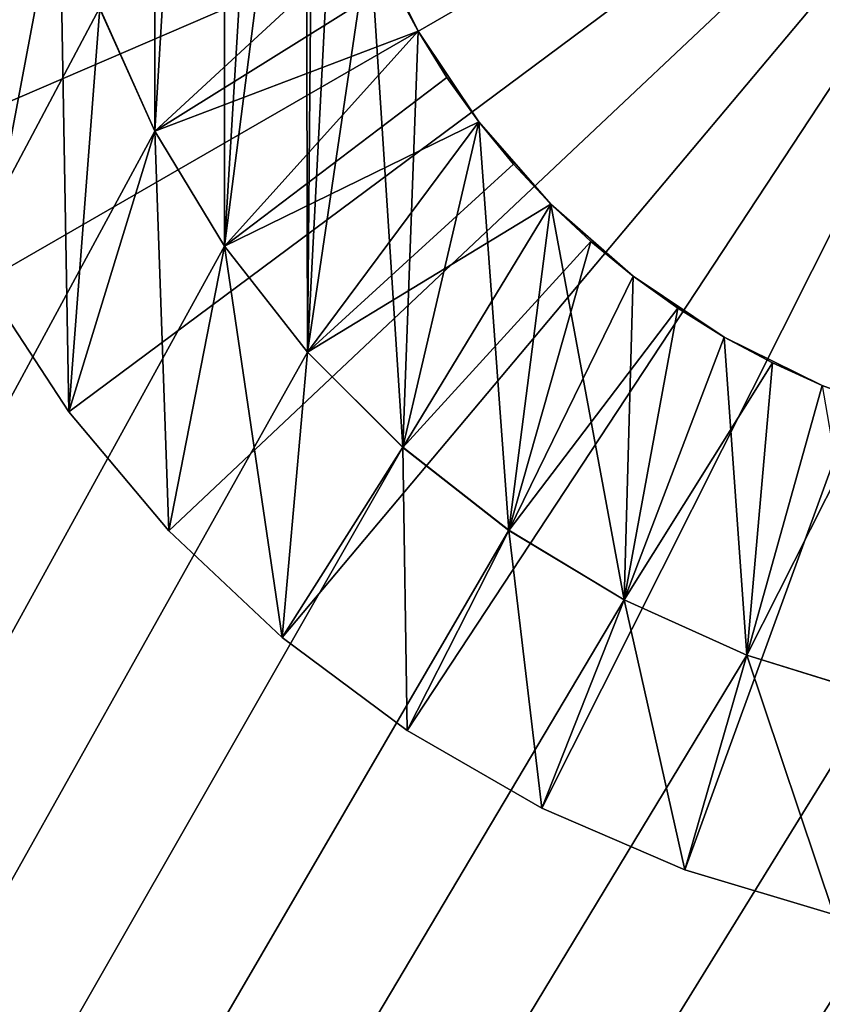
# Model space of a CAD drawing. Units: millimetres. Extents: x -77 to 77, y -106 to 96.
# Drawn here: x -10 to -3, y 22 to 31 of the extents above; entities that cross this region are included whole.
import ezdxf

# ---------------------------------------------------------------- set-up
doc = ezdxf.new("R2010")
doc.units = ezdxf.units.MM
doc.header["$LTSCALE"] = 101.851852
for name, color, linetype in [('1', 7, 'CONTINUOUS'), ('31', 7, 'CONTINUOUS'), ('32', 7, 'CONTINUOUS'), ('33', 7, 'CONTINUOUS'), ('36', 7, 'CONTINUOUS'), ('37', 7, 'CONTINUOUS'), ('38', 7, 'CONTINUOUS'), ('39', 7, 'CONTINUOUS'), ('40', 7, 'CONTINUOUS'), ('48', 7, 'CONTINUOUS')]:
    doc.layers.add(name, color=color, linetype=linetype)

msp = doc.modelspace()

# ---------------------------------------------------------------- linework, layer by layer
at = {"layer": '1', "color": 7, "linetype": 'CONTINUOUS', "true_color": 0xaaaaaa}
for points in [[(77, 95.75, 46.5), (77, 0.25, 46.5), (-77, 95.75, 46.5), (77, 95.75, 46.5)], [(-77, 95.75, 46.5), (77, 0.25, 46.5), (-77, 0.25, 46.5), (-77, 95.75, 46.5)]]:
    msp.add_3dface(points, dxfattribs=at)
at = {"layer": '31', "color": 7, "linetype": 'CONTINUOUS', "true_color": 0xaaaaaa}
for points in [[(-9.3502, 30.954, 60), (-8.8546, 29.8528, 60), (-9.3502, 30.954, 83), (-9.3502, 30.954, 60)], [(-9.3502, 30.954, 83), (-8.8546, 29.8528, 60), (-8.8545, 29.8526, 83), (-9.3502, 30.954, 83)], [(-8.8546, 29.8528, 60), (-8.2298, 28.8194, 60), (-8.8545, 29.8526, 83), (-8.8546, 29.8528, 60)], [(-8.8545, 29.8526, 83), (-8.2298, 28.8194, 60), (-8.2299, 28.8194, 83), (-8.8545, 29.8526, 83)], [(-8.2299, 28.8194, 83), (-8.2298, 28.8194, 60), (-7.4852, 27.8689, 83), (-8.2299, 28.8194, 83)], [(-8.2298, 28.8194, 60), (-7.4851, 27.8688, 60), (-7.4852, 27.8689, 83), (-8.2298, 28.8194, 60)], [(-7.4851, 27.8688, 60), (-6.6312, 27.0149, 60), (-7.4852, 27.8689, 83), (-7.4851, 27.8688, 60)], [(-7.4852, 27.8689, 83), (-6.6312, 27.0149, 60), (-6.6311, 27.0148, 83), (-7.4852, 27.8689, 83)], [(-6.6312, 27.0149, 60), (-5.6806, 26.2702, 60), (-6.6311, 27.0148, 83), (-6.6312, 27.0149, 60)], [(-6.6311, 27.0148, 83), (-5.6806, 26.2702, 60), (-5.6806, 26.2701, 83), (-6.6311, 27.0148, 83)], [(-5.6806, 26.2702, 60), (-4.6472, 25.6454, 60), (-5.6806, 26.2701, 83), (-5.6806, 26.2702, 60)], [(-5.6806, 26.2701, 83), (-4.6472, 25.6454, 60), (-4.6474, 25.6455, 83), (-5.6806, 26.2701, 83)], [(-4.6472, 25.6454, 60), (-3.546, 25.1498, 60), (-4.6474, 25.6455, 83), (-4.6472, 25.6454, 60)], [(-4.6474, 25.6455, 83), (-3.546, 25.1498, 60), (-3.5459, 25.1498, 83), (-4.6474, 25.6455, 83)], [(-3.546, 25.1498, 60), (-2.3931, 24.7906, 60), (-3.5459, 25.1498, 83), (-3.546, 25.1498, 60)], [(-3.5459, 25.1498, 83), (-2.3931, 24.7906, 60), (-2.393, 24.7906, 83), (-3.5459, 25.1498, 83)]]:
    msp.add_3dface(points, dxfattribs=at)
at = {"layer": '32', "color": 7, "linetype": 'CONTINUOUS', "true_color": 0xaaaaaa}
for points in [[(-9.3502, 30.954, 83), (-8.8545, 29.8526, 83), (-6.9291, 31.63, 84), (-9.3502, 30.954, 83)], [(-6.9291, 31.63, 84), (-8.8545, 29.8526, 83), (-6.7266, 31.1829, 84), (-6.9291, 31.63, 84)], [(-6.7266, 31.1829, 84), (-8.8545, 29.8526, 83), (-6.4951, 30.7499, 84), (-6.7266, 31.1829, 84)], [(-8.8545, 29.8526, 83), (-8.2299, 28.8194, 83), (-6.4951, 30.7499, 84), (-8.8545, 29.8526, 83)], [(-6.4951, 30.7499, 84), (-8.2299, 28.8194, 83), (-6.2361, 30.3334, 84), (-6.4951, 30.7499, 84)], [(-6.2361, 30.3334, 84), (-8.2299, 28.8194, 83), (-5.9501, 29.9343, 84), (-6.2361, 30.3334, 84)], [(-8.2299, 28.8194, 83), (-7.4852, 27.8689, 83), (-5.9501, 29.9343, 84), (-8.2299, 28.8194, 83)], [(-5.9501, 29.9343, 84), (-7.4852, 27.8689, 83), (-5.6387, 29.5548, 84), (-5.9501, 29.9343, 84)], [(-5.6387, 29.5548, 84), (-7.4852, 27.8689, 83), (-5.3034, 29.1968, 84), (-5.6387, 29.5548, 84)], [(-7.4852, 27.8689, 83), (-6.6311, 27.0148, 83), (-5.3034, 29.1968, 84), (-7.4852, 27.8689, 83)], [(-5.3034, 29.1968, 84), (-6.6311, 27.0148, 83), (-4.945, 28.8611, 84), (-5.3034, 29.1968, 84)], [(-6.6311, 27.0148, 83), (-5.6806, 26.2701, 83), (-4.945, 28.8611, 84), (-6.6311, 27.0148, 83)], [(-4.945, 28.8611, 84), (-5.6806, 26.2701, 83), (-4.5657, 28.5498, 84), (-4.945, 28.8611, 84)], [(-4.5657, 28.5498, 84), (-5.6806, 26.2701, 83), (-4.1669, 28.2641, 84), (-4.5657, 28.5498, 84)], [(-5.6806, 26.2701, 83), (-4.6474, 25.6455, 83), (-4.1669, 28.2641, 84), (-5.6806, 26.2701, 83)], [(-4.1669, 28.2641, 84), (-4.6474, 25.6455, 83), (-3.7499, 28.0047, 84), (-4.1669, 28.2641, 84)], [(-3.7499, 28.0047, 84), (-4.6474, 25.6455, 83), (-3.3172, 27.7735, 84), (-3.7499, 28.0047, 84)], [(-4.6474, 25.6455, 83), (-3.5459, 25.1498, 83), (-3.3172, 27.7735, 84), (-4.6474, 25.6455, 83)], [(-3.3172, 27.7735, 84), (-3.5459, 25.1498, 83), (-2.8702, 27.5709, 84), (-3.3172, 27.7735, 84)], [(-2.8702, 27.5709, 84), (-3.5459, 25.1498, 83), (-2.4106, 27.398, 84), (-2.8702, 27.5709, 84)], [(-3.5459, 25.1498, 83), (-2.393, 24.7906, 83), (-2.4106, 27.398, 84), (-3.5459, 25.1498, 83)]]:
    msp.add_3dface(points, dxfattribs=at)
at = {"layer": '33', "color": 7, "linetype": 'CONTINUOUS', "true_color": 0xaaaaaa}
for points in [[(-6.9291, 31.6299, 86), (-6.7266, 31.1829, 84), (-6.4952, 30.75, 86), (-6.9291, 31.6299, 86)], [(-6.7266, 31.1829, 84), (-6.4951, 30.7499, 84), (-6.4952, 30.75, 86), (-6.7266, 31.1829, 84)], [(-6.4951, 30.7499, 84), (-6.2361, 30.3334, 84), (-6.4952, 30.75, 86), (-6.4951, 30.7499, 84)], [(-6.4952, 30.75, 86), (-6.2361, 30.3334, 84), (-5.9501, 29.9343, 86), (-6.4952, 30.75, 86)], [(-6.2361, 30.3334, 84), (-5.9501, 29.9343, 84), (-5.9501, 29.9343, 86), (-6.2361, 30.3334, 84)], [(-5.9501, 29.9343, 84), (-5.6387, 29.5548, 84), (-5.9501, 29.9343, 86), (-5.9501, 29.9343, 84)], [(-5.6387, 29.5548, 84), (-5.3034, 29.1968, 84), (-5.9501, 29.9343, 86), (-5.6387, 29.5548, 84)], [(-5.9501, 29.9343, 86), (-5.3034, 29.1968, 84), (-5.3033, 29.1967, 86), (-5.9501, 29.9343, 86)], [(-5.3034, 29.1968, 84), (-4.945, 28.8611, 84), (-5.3033, 29.1967, 86), (-5.3034, 29.1968, 84)], [(-5.3033, 29.1967, 86), (-4.945, 28.8611, 84), (-4.5657, 28.5498, 86), (-5.3033, 29.1967, 86)], [(-4.945, 28.8611, 84), (-4.5657, 28.5498, 84), (-4.5657, 28.5498, 86), (-4.945, 28.8611, 84)], [(-4.5657, 28.5498, 84), (-4.1669, 28.2641, 84), (-4.5657, 28.5498, 86), (-4.5657, 28.5498, 84)], [(-4.5657, 28.5498, 86), (-4.1669, 28.2641, 84), (-3.75, 28.0048, 86), (-4.5657, 28.5498, 86)], [(-4.1669, 28.2641, 84), (-3.7499, 28.0047, 84), (-3.75, 28.0048, 86), (-4.1669, 28.2641, 84)], [(-3.7499, 28.0047, 84), (-3.3172, 27.7735, 84), (-3.75, 28.0048, 86), (-3.7499, 28.0047, 84)], [(-3.3172, 27.7735, 84), (-2.8702, 27.5709, 84), (-3.75, 28.0048, 86), (-3.3172, 27.7735, 84)], [(-3.75, 28.0048, 86), (-2.8702, 27.5709, 84), (-2.8701, 27.5709, 86), (-3.75, 28.0048, 86)], [(-2.8702, 27.5709, 84), (-2.4106, 27.398, 84), (-2.8701, 27.5709, 86), (-2.8702, 27.5709, 84)]]:
    msp.add_3dface(points, dxfattribs=at)
at = {"layer": '36', "color": 7, "linetype": 'CONTINUOUS', "true_color": 0xaaaaaa}
for points in [[(-7.4852, 41.1312, 86), (-7.5, 34.5, 86), (-8.2299, 28.8194, 86), (-7.4852, 41.1312, 86)], [(-8.2299, 40.1806, 86), (-7.4852, 41.1312, 86), (-8.2299, 28.8194, 86), (-8.2299, 40.1806, 86)], [(-8.8546, 39.1471, 86), (-8.2299, 40.1806, 86), (-8.8546, 29.8529, 86), (-8.8546, 39.1471, 86)], [(-8.8546, 29.8529, 86), (-8.2299, 40.1806, 86), (-8.2299, 28.8194, 86), (-8.8546, 29.8529, 86)], [(-9.3501, 30.9539, 86), (-8.8546, 39.1471, 86), (-8.8546, 29.8529, 86), (-9.3501, 30.9539, 86)], [(-8.2299, 28.8194, 86), (-7.5, 34.5, 86), (-7.4852, 27.8688, 86), (-8.2299, 28.8194, 86)], [(-7.5, 34.5, 86), (-7.4358, 33.521, 86), (-7.4852, 27.8688, 86), (-7.5, 34.5, 86)], [(-7.4358, 33.521, 86), (-7.2444, 32.5589, 86), (-7.4852, 27.8688, 86), (-7.4358, 33.521, 86)], [(-7.2444, 32.5589, 86), (-6.9291, 31.6299, 86), (-7.4852, 27.8688, 86), (-7.2444, 32.5589, 86)], [(-7.4852, 27.8688, 86), (-6.9291, 31.6299, 86), (-6.6312, 27.0149, 86), (-7.4852, 27.8688, 86)], [(-6.9291, 31.6299, 86), (-6.4952, 30.75, 86), (-6.6312, 27.0149, 86), (-6.9291, 31.6299, 86)], [(-6.4952, 30.75, 86), (-5.9501, 29.9343, 86), (-6.6312, 27.0149, 86), (-6.4952, 30.75, 86)], [(-6.6312, 27.0149, 86), (-5.9501, 29.9343, 86), (-5.6805, 26.2701, 86), (-6.6312, 27.0149, 86)], [(-5.9501, 29.9343, 86), (-5.3033, 29.1967, 86), (-5.6805, 26.2701, 86), (-5.9501, 29.9343, 86)], [(-5.6805, 26.2701, 86), (-5.3033, 29.1967, 86), (-4.6472, 25.6454, 86), (-5.6805, 26.2701, 86)], [(-5.3033, 29.1967, 86), (-4.5657, 28.5498, 86), (-4.6472, 25.6454, 86), (-5.3033, 29.1967, 86)], [(-4.5657, 28.5498, 86), (-3.75, 28.0048, 86), (-4.6472, 25.6454, 86), (-4.5657, 28.5498, 86)], [(-4.6472, 25.6454, 86), (-3.75, 28.0048, 86), (-3.546, 25.1498, 86), (-4.6472, 25.6454, 86)], [(-3.75, 28.0048, 86), (-2.8701, 27.5709, 86), (-3.546, 25.1498, 86), (-3.75, 28.0048, 86)], [(-3.546, 25.1498, 86), (-2.8701, 27.5709, 86), (-2.3933, 24.7906, 86), (-3.546, 25.1498, 86)]]:
    msp.add_3dface(points, dxfattribs=at)
at = {"layer": '37', "color": 7, "linetype": 'CONTINUOUS', "true_color": 0xaaaaaa}
for points in [[(-9.3501, 30.9539, 86), (-8.8546, 29.8529, 86), (-9.3501, 30.9539, 107), (-9.3501, 30.9539, 86)], [(-9.3501, 30.9539, 107), (-8.8546, 29.8529, 86), (-8.8546, 29.8529, 107), (-9.3501, 30.9539, 107)], [(-8.8546, 29.8529, 86), (-8.2299, 28.8194, 86), (-8.8546, 29.8529, 107), (-8.8546, 29.8529, 86)], [(-8.8546, 29.8529, 107), (-8.2299, 28.8194, 86), (-8.2299, 28.8194, 107), (-8.8546, 29.8529, 107)], [(-8.2299, 28.8194, 86), (-7.4852, 27.8688, 86), (-8.2299, 28.8194, 107), (-8.2299, 28.8194, 86)], [(-8.2299, 28.8194, 107), (-7.4852, 27.8688, 86), (-7.4852, 27.8688, 107), (-8.2299, 28.8194, 107)], [(-7.4852, 27.8688, 86), (-6.6312, 27.0149, 86), (-7.4852, 27.8688, 107), (-7.4852, 27.8688, 86)], [(-7.4852, 27.8688, 107), (-6.6312, 27.0149, 86), (-6.6312, 27.0149, 107), (-7.4852, 27.8688, 107)], [(-6.6312, 27.0149, 86), (-5.6805, 26.2701, 86), (-6.6312, 27.0149, 107), (-6.6312, 27.0149, 86)], [(-6.6312, 27.0149, 107), (-5.6805, 26.2701, 86), (-5.6805, 26.2701, 107), (-6.6312, 27.0149, 107)], [(-5.6805, 26.2701, 86), (-4.6472, 25.6454, 86), (-5.6805, 26.2701, 107), (-5.6805, 26.2701, 86)], [(-5.6805, 26.2701, 107), (-4.6472, 25.6454, 86), (-4.6472, 25.6454, 107), (-5.6805, 26.2701, 107)], [(-4.6472, 25.6454, 86), (-3.546, 25.1498, 86), (-4.6472, 25.6454, 107), (-4.6472, 25.6454, 86)], [(-4.6472, 25.6454, 107), (-3.546, 25.1498, 86), (-3.546, 25.1498, 107), (-4.6472, 25.6454, 107)], [(-3.546, 25.1498, 86), (-2.3933, 24.7906, 86), (-3.546, 25.1498, 107), (-3.546, 25.1498, 86)], [(-2.3933, 24.7906, 107), (-3.546, 25.1498, 107), (-2.3897, 24.7897, 103.2), (-2.3933, 24.7906, 107)], [(-2.3933, 24.7906, 86), (-2.3897, 24.7897, 103.2), (-3.546, 25.1498, 107), (-2.3933, 24.7906, 86)]]:
    msp.add_3dface(points, dxfattribs=at)
at = {"layer": '38', "color": 7, "linetype": 'CONTINUOUS', "true_color": 0xaaaaaa}
for points in [[(-9.6255, 41.6658, 107), (-10, 34.5, 107), (-10.3924, 28.5001, 107), (-9.6255, 41.6658, 107)], [(-10.3924, 40.4999, 107), (-9.6255, 41.6658, 107), (-10.3924, 28.5001, 107), (-10.3924, 40.4999, 107)], [(-10, 34.5, 107), (-9.9271, 33.2945, 107), (-10.3924, 28.5001, 107), (-10, 34.5, 107)], [(-9.9271, 33.2945, 107), (-9.7094, 32.1068, 107), (-10.3924, 28.5001, 107), (-9.9271, 33.2945, 107)], [(-10.3924, 28.5001, 107), (-9.7094, 32.1068, 107), (-9.6255, 27.3342, 107), (-10.3924, 28.5001, 107)], [(-9.7094, 32.1068, 107), (-9.3501, 30.9539, 107), (-9.6255, 27.3342, 107), (-9.7094, 32.1068, 107)], [(-9.3501, 30.9539, 107), (-8.8546, 29.8529, 107), (-9.6255, 27.3342, 107), (-9.3501, 30.9539, 107)], [(-9.6255, 27.3342, 107), (-8.8546, 29.8529, 107), (-8.7285, 26.2651, 107), (-9.6255, 27.3342, 107)], [(-8.8546, 29.8529, 107), (-8.2299, 28.8194, 107), (-8.7285, 26.2651, 107), (-8.8546, 29.8529, 107)], [(-8.7285, 26.2651, 107), (-8.2299, 28.8194, 107), (-7.7134, 25.3074, 107), (-8.7285, 26.2651, 107)], [(-8.2299, 28.8194, 107), (-7.4852, 27.8688, 107), (-7.7134, 25.3074, 107), (-8.2299, 28.8194, 107)], [(-7.4852, 27.8688, 107), (-6.6312, 27.0149, 107), (-7.7134, 25.3074, 107), (-7.4852, 27.8688, 107)], [(-7.7134, 25.3074, 107), (-6.6312, 27.0149, 107), (-6.594, 24.4741, 107), (-7.7134, 25.3074, 107)], [(-6.6312, 27.0149, 107), (-5.6805, 26.2701, 107), (-6.594, 24.4741, 107), (-6.6312, 27.0149, 107)], [(-6.594, 24.4741, 107), (-5.6805, 26.2701, 107), (-5.3856, 23.7764, 107), (-6.594, 24.4741, 107)], [(-5.6805, 26.2701, 107), (-4.6472, 25.6454, 107), (-5.3856, 23.7764, 107), (-5.6805, 26.2701, 107)], [(-5.3856, 23.7764, 107), (-4.6472, 25.6454, 107), (-4.1042, 23.2237, 107), (-5.3856, 23.7764, 107)], [(-4.6472, 25.6454, 107), (-3.546, 25.1498, 107), (-4.1042, 23.2237, 107), (-4.6472, 25.6454, 107)], [(-4.1042, 23.2237, 107), (-3.546, 25.1498, 107), (-2.7675, 22.8235, 107), (-4.1042, 23.2237, 107)], [(-3.546, 25.1498, 107), (-2.3933, 24.7906, 107), (-2.7675, 22.8235, 107), (-3.546, 25.1498, 107)]]:
    msp.add_3dface(points, dxfattribs=at)
at = {"layer": '39', "color": 7, "linetype": 'CONTINUOUS', "true_color": 0xaaaaaa}
for points in [[(-10.3924, 28.5001, 107), (-9.6255, 27.3342, 107), (-10.3924, 28.5001, 111), (-10.3924, 28.5001, 107)], [(-10.3924, 28.5001, 111), (-9.6255, 27.3342, 107), (-9.6255, 27.3342, 111), (-10.3924, 28.5001, 111)], [(-9.6255, 27.3342, 107), (-8.7285, 26.2651, 107), (-9.6255, 27.3342, 111), (-9.6255, 27.3342, 107)], [(-9.6255, 27.3342, 111), (-8.7285, 26.2651, 107), (-8.7285, 26.2651, 111), (-9.6255, 27.3342, 111)], [(-8.7285, 26.2651, 107), (-7.7134, 25.3074, 107), (-8.7285, 26.2651, 111), (-8.7285, 26.2651, 107)], [(-8.7285, 26.2651, 111), (-7.7134, 25.3074, 107), (-7.7134, 25.3074, 111), (-8.7285, 26.2651, 111)], [(-7.7134, 25.3074, 107), (-6.594, 24.4741, 107), (-7.7134, 25.3074, 111), (-7.7134, 25.3074, 107)], [(-7.7134, 25.3074, 111), (-6.594, 24.4741, 107), (-6.594, 24.4741, 111), (-7.7134, 25.3074, 111)], [(-6.594, 24.4741, 107), (-5.3856, 23.7764, 107), (-6.594, 24.4741, 111), (-6.594, 24.4741, 107)], [(-6.594, 24.4741, 111), (-5.3856, 23.7764, 107), (-5.3856, 23.7764, 111), (-6.594, 24.4741, 111)], [(-5.3856, 23.7764, 107), (-4.1042, 23.2237, 107), (-5.3856, 23.7764, 111), (-5.3856, 23.7764, 107)], [(-5.3856, 23.7764, 111), (-4.1042, 23.2237, 107), (-4.1043, 23.2237, 111), (-5.3856, 23.7764, 111)], [(-4.1042, 23.2237, 107), (-2.7675, 22.8235, 107), (-4.1043, 23.2237, 111), (-4.1042, 23.2237, 107)], [(-4.1043, 23.2237, 111), (-2.7675, 22.8235, 107), (-2.7675, 22.8235, 111), (-4.1043, 23.2237, 111)]]:
    msp.add_3dface(points, dxfattribs=at)
at = {"layer": '40', "color": 7, "linetype": 'CONTINUOUS', "true_color": 0xaaaaaa}
for points in [[(-11.4959, 31.0583, 111), (-11.0186, 29.747, 111), (0, 34.5, 111.2095), (-11.4959, 31.0583, 111)], [(-11.0186, 29.747, 111), (-10.3924, 28.5001, 111), (0, 34.5, 111.2095), (-11.0186, 29.747, 111)], [(-10.3924, 28.5001, 111), (-9.6255, 27.3342, 111), (0, 34.5, 111.2095), (-10.3924, 28.5001, 111)], [(-9.6255, 27.3342, 111), (-8.7285, 26.2651, 111), (0, 34.5, 111.2095), (-9.6255, 27.3342, 111)], [(-8.7285, 26.2651, 111), (-7.7134, 25.3074, 111), (0, 34.5, 111.2095), (-8.7285, 26.2651, 111)], [(-7.7134, 25.3074, 111), (-6.594, 24.4741, 111), (0, 34.5, 111.2095), (-7.7134, 25.3074, 111)], [(-6.594, 24.4741, 111), (-5.3856, 23.7764, 111), (0, 34.5, 111.2095), (-6.594, 24.4741, 111)], [(-5.3856, 23.7764, 111), (-4.1043, 23.2237, 111), (0, 34.5, 111.2095), (-5.3856, 23.7764, 111)], [(-4.1043, 23.2237, 111), (-2.7675, 22.8235, 111), (0, 34.5, 111.2095), (-4.1043, 23.2237, 111)]]:
    msp.add_3dface(points, dxfattribs=at)
at = {"layer": '48', "color": 7, "linetype": 'CONTINUOUS', "true_color": 0xaaaaaa}
for points in [[(-76.5, -95.25, 60), (-8.8546, 39.1472, 60), (-76.5, 95.75, 60), (-76.5, -95.25, 60)], [(-9.3502, 38.046, 60), (-8.8546, 39.1472, 60), (-76.5, -95.25, 60), (-9.3502, 38.046, 60)], [(-9.7094, 36.8931, 60), (-9.3502, 38.046, 60), (-76.5, -95.25, 60), (-9.7094, 36.8931, 60)], [(-9.9271, 35.7054, 60), (-9.7094, 36.8931, 60), (-76.5, -95.25, 60), (-9.9271, 35.7054, 60)], [(-10, 34.5, 60), (-9.9271, 35.7054, 60), (-76.5, -95.25, 60), (-10, 34.5, 60)], [(-9.9271, 33.2946, 60), (-10, 34.5, 60), (-76.5, -95.25, 60), (-9.9271, 33.2946, 60)], [(-9.7094, 32.1069, 60), (-9.9271, 33.2946, 60), (-76.5, -95.25, 60), (-9.7094, 32.1069, 60)], [(-9.3502, 30.954, 60), (-9.7094, 32.1069, 60), (-76.5, -95.25, 60), (-9.3502, 30.954, 60)], [(-8.8546, 29.8528, 60), (-9.3502, 30.954, 60), (-76.5, -95.25, 60), (-8.8546, 29.8528, 60)], [(-8.2298, 28.8194, 60), (-8.8546, 29.8528, 60), (-76.5, -95.25, 60), (-8.2298, 28.8194, 60)], [(-7.4851, 27.8688, 60), (-8.2298, 28.8194, 60), (-76.5, -95.25, 60), (-7.4851, 27.8688, 60)], [(-6.6312, 27.0149, 60), (-7.4851, 27.8688, 60), (-76.5, -95.25, 60), (-6.6312, 27.0149, 60)], [(-5.6806, 26.2702, 60), (-6.6312, 27.0149, 60), (-76.5, -95.25, 60), (-5.6806, 26.2702, 60)], [(-4.6472, 25.6454, 60), (-5.6806, 26.2702, 60), (-76.5, -95.25, 60), (-4.6472, 25.6454, 60)], [(-3.546, 25.1498, 60), (-4.6472, 25.6454, 60), (-76.5, -95.25, 60), (-3.546, 25.1498, 60)], [(-2.3931, 24.7906, 60), (-3.546, 25.1498, 60), (-76.5, -95.25, 60), (-2.3931, 24.7906, 60)], [(-1.2054, 24.5729, 60), (-2.3931, 24.7906, 60), (-76.5, -95.25, 60), (-1.2054, 24.5729, 60)], [(0, 24.5, 60), (-1.2054, 24.5729, 60), (-76.5, -95.25, 60), (0, 24.5, 60)], [(-19.9969, -12.1385, 60), (0, 24.5, 60), (-76.5, -95.25, 60), (-19.9969, -12.1385, 60)], [(-19.9969, -12.1385, 60), (-18.5909, -10.2428, 60), (0, 24.5, 60), (-19.9969, -12.1385, 60)], [(-18.5909, -10.2428, 60), (-17.0059, -8.4941, 60), (0, 24.5, 60), (-18.5909, -10.2428, 60)], [(-17.0059, -8.4941, 60), (-15.2572, -6.9091, 60), (0, 24.5, 60), (-17.0059, -8.4941, 60)], [(-15.2572, -6.9091, 60), (-13.3615, -5.5032, 60), (0, 24.5, 60), (-15.2572, -6.9091, 60)], [(-13.3615, -5.5032, 60), (-11.3371, -4.2898, 60), (0, 24.5, 60), (-13.3615, -5.5032, 60)], [(-11.3371, -4.2898, 60), (-9.2035, -3.2807, 60), (0, 24.5, 60), (-11.3371, -4.2898, 60)], [(-9.2035, -3.2807, 60), (-6.9814, -2.4856, 60), (0, 24.5, 60), (-9.2035, -3.2807, 60)], [(-6.9814, -2.4856, 60), (-4.6919, -1.9121, 60), (0, 24.5, 60), (-6.9814, -2.4856, 60)], [(-4.6919, -1.9121, 60), (-2.3573, -1.5658, 60), (0, 24.5, 60), (-4.6919, -1.9121, 60)]]:
    msp.add_3dface(points, dxfattribs=at)

doc.saveas('drawing.dxf')
